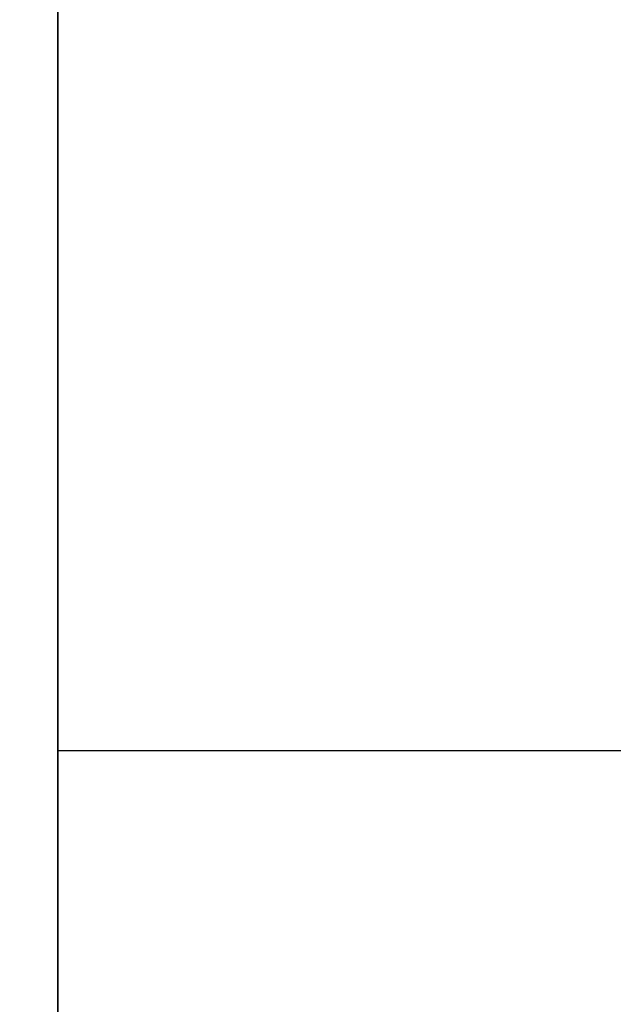
# Model space of a CAD drawing. Units: millimetres. Extents: x -448 to 177, y 1018 to 1268.
# Drawn here: x -445 to -444, y 1085 to 1087 of the extents above; entities that cross this region are included whole.
import ezdxf

# ---------------------------------------------------------------- set-up
doc = ezdxf.new("R2010")
doc.units = ezdxf.units.MM
doc.header["$MEASUREMENT"] = 0
doc.layers.get('0').update_dxf_attribs({"color": 8, "linetype": 'CONTINUOUS'})

# ---------------------------------------------------------------- blocks, each defined once
blk = doc.blocks.new('sgBrepBlock__597287840')
at = {"color": 0}
blk.add_polyline3d([(-351.9617, 34.8663, 332.6026), (-351.9617, 34.395, 332.3108), (-351.9617, 33.9066, 332.0485), (-351.9617, 33.4031, 331.8169), (-351.9617, 32.8862, 331.6166), (-351.9617, 32.358, 331.4486), (-351.9617, 31.8204, 331.3134), (-351.9617, 31.2755, 331.2115), (-351.9617, 30.7254, 331.1434), (-351.9617, 30.1722, 331.1093), (-351.9617, 29.6178, 331.1093), (-351.9617, 29.0646, 331.1434), (-351.9617, 28.5145, 331.2115), (-351.9617, 27.9696, 331.3134), (-351.9617, 27.432, 331.4486), (-351.9617, 26.9038, 331.6166), (-351.9617, 26.3869, 331.8169), (-351.9617, 25.8834, 332.0485), (-351.9617, 25.395, 332.3108), (-351.9617, 24.9237, 332.6026), (-351.9617, 24.4713, 332.9228), (-351.9617, 24.0394, 333.2704), (-351.9617, 23.6298, 333.6438), (-351.9617, 23.2439, 334.0417)], dxfattribs=at)
blk.add_spline([(-338.9617, 33.3392, 331.7901), (-351.9617, 33.3392, 331.7901)], degree=3, dxfattribs=at)
at = {"color": 0, "invisible_edges": 15}
for points in [[(-351.9617, 35.3187, 332.9228), (-338.9617, 35.3187, 332.9228), (-338.9617, 33.9066, 332.0485)], [(-351.9617, 33.9066, 332.0485), (-351.9617, 35.3187, 332.9228), (-338.9617, 33.9066, 332.0485)], [(-351.9617, 33.9066, 332.0485), (-338.9617, 33.9066, 332.0485), (-338.9617, 32.358, 331.4486)], [(-351.9617, 32.358, 331.4486), (-351.9617, 33.9066, 332.0485), (-338.9617, 32.358, 331.4486)]]:
    blk.add_3dface(points, dxfattribs=at)
blk = doc.blocks.new('sgBrepBlock__597288016')
at = {"color": 0}
blk.add_polyline3d([(-351.9617, 8.1965, 345.827), (-351.9617, 12.4041, 350.738), (-351.9617, 16.9059, 355.3808), (-351.9617, 21.6851, 359.7375), (-351.9617, 26.7234, 363.7918), (-351.9617, 32.0017, 367.5283), (-351.9617, 37.5, 370.9327), (-351.9617, 43.1975, 373.9921), (-351.9617, 49.0725, 376.6951), (-351.9617, 55.1027, 379.0312), (-351.9617, 61.2654, 380.9917), (-351.9617, 67.537, 382.5691), (-351.9617, 73.8939, 383.7574), (-351.9617, 80.3118, 384.5521), (-351.9617, 86.7665, 384.9502), (-351.9617, 93.2335, 384.9502), (-351.9617, 99.6882, 384.5521), (-351.9617, 106.1061, 383.7574)], dxfattribs=at)
at = {"color": 0, "invisible_edges": 15}
for points in [[(-338.9617, 26.7234, 363.7918), (-351.9617, 43.1975, 373.9921), (-351.9617, 26.7234, 363.7918)], [(-338.9617, 26.7234, 363.7918), (-338.9617, 43.1975, 373.9921), (-351.9617, 43.1975, 373.9921)]]:
    blk.add_3dface(points, dxfattribs=at)
blk = doc.blocks.new('sgBrepBlock__597288192')
at = {"color": 0}
blk.add_polyline3d([(-351.9617, 34.8663, 212.3926), (-351.9617, 34.395, 212.1008), (-351.9617, 33.9066, 211.8385), (-351.9617, 33.4031, 211.6069), (-351.9617, 32.8862, 211.4066), (-351.9617, 32.358, 211.2386), (-351.9617, 31.8204, 211.1034), (-351.9617, 31.2755, 211.0015), (-351.9617, 30.7254, 210.9334), (-351.9617, 30.1722, 210.8993), (-351.9617, 29.6178, 210.8993), (-351.9617, 29.0646, 210.9334), (-351.9617, 28.5145, 211.0015), (-351.9617, 27.9696, 211.1034), (-351.9617, 27.432, 211.2386), (-351.9617, 26.9038, 211.4066), (-351.9617, 26.3869, 211.6069), (-351.9617, 25.8834, 211.8385), (-351.9617, 25.395, 212.1008), (-351.9617, 24.9237, 212.3926), (-351.9617, 24.4713, 212.7128), (-351.9617, 24.0394, 213.0604), (-351.9617, 23.6298, 213.4338), (-351.9617, 23.2439, 213.8317)], dxfattribs=at)
blk.add_spline([(-338.9617, 33.3392, 211.5801), (-351.9617, 33.3392, 211.5801)], degree=3, dxfattribs=at)
at = {"color": 0, "invisible_edges": 15}
for points in [[(-351.9617, 35.3187, 212.7128), (-338.9617, 35.3187, 212.7128), (-338.9617, 33.9066, 211.8385)], [(-351.9617, 33.9066, 211.8385), (-351.9617, 35.3187, 212.7128), (-338.9617, 33.9066, 211.8385)], [(-351.9617, 33.9066, 211.8385), (-338.9617, 33.9066, 211.8385), (-338.9617, 32.358, 211.2386)], [(-351.9617, 32.358, 211.2386), (-351.9617, 33.9066, 211.8385), (-338.9617, 32.358, 211.2386)]]:
    blk.add_3dface(points, dxfattribs=at)
blk = doc.blocks.new('sgBrepBlock__597288544')
at = {"color": 0}
blk.add_polyline3d([(-351.9617, 16, 280), (-351.9617, 16.1404, 284.5555), (-351.9617, 16.5609, 289.0937), (-351.9617, 17.26, 293.5975), (-351.9617, 18.235, 298.0496), (-351.9617, 19.4823, 302.4333), (-351.9617, 20.9971, 306.7319), (-351.9617, 22.7736, 310.9291), (-351.9617, 24.8051, 315.0089), (-351.9617, 27.0839, 318.956), (-351.9617, 29.6014, 322.7553), (-351.9617, 32.348, 326.3924), (-351.9617, 35.3133, 329.8535), (-351.9617, 38.4861, 333.1255), (-351.9617, 41.8542, 336.196), (-351.9617, 45.405, 339.0533), (-351.9617, 49.125, 341.6866), (-351.9617, 53, 344.0859), (-351.9617, 57.0154, 346.2421), (-351.9617, 61.1558, 348.147)], dxfattribs=at)
at = {"color": 0, "invisible_edges": 15}
for points in [[(-351.9617, 27.0839, 318.956), (-354.9617, 35.3133, 329.8535), (-354.9617, 27.0839, 318.956)], [(-351.9617, 27.0839, 318.956), (-351.9617, 35.3133, 329.8535), (-354.9617, 35.3133, 329.8535)]]:
    blk.add_3dface(points, dxfattribs=at)
blk = doc.blocks.new('sgBrepBlock__597289248')
at = {"color": 0}
blk.add_polyline3d([(-351.9617, 34.8663, -347.6074), (-351.9617, 34.395, -347.8992), (-351.9617, 33.9066, -348.1615), (-351.9617, 33.4031, -348.3931), (-351.9617, 32.8862, -348.5934), (-351.9617, 32.358, -348.7614), (-351.9617, 31.8204, -348.8966), (-351.9617, 31.2755, -348.9985), (-351.9617, 30.7254, -349.0666), (-351.9617, 30.1722, -349.1007), (-351.9617, 29.6178, -349.1007), (-351.9617, 29.0646, -349.0666), (-351.9617, 28.5145, -348.9985), (-351.9617, 27.9696, -348.8966), (-351.9617, 27.432, -348.7614), (-351.9617, 26.9038, -348.5934), (-351.9617, 26.3869, -348.3931), (-351.9617, 25.8834, -348.1615), (-351.9617, 25.395, -347.8992), (-351.9617, 24.9237, -347.6074), (-351.9617, 24.4713, -347.2872), (-351.9617, 24.0394, -346.9396), (-351.9617, 23.6298, -346.5662), (-351.9617, 23.2439, -346.1683)], dxfattribs=at)
blk.add_spline([(-338.9617, 33.3392, -348.4199), (-351.9617, 33.3392, -348.4199)], degree=3, dxfattribs=at)
at = {"color": 0, "invisible_edges": 15}
for points in [[(-351.9617, 35.3187, -347.2872), (-338.9617, 35.3187, -347.2872), (-338.9617, 33.9066, -348.1615)], [(-351.9617, 33.9066, -348.1615), (-351.9617, 35.3187, -347.2872), (-338.9617, 33.9066, -348.1615)], [(-351.9617, 33.9066, -348.1615), (-338.9617, 33.9066, -348.1615), (-338.9617, 32.358, -348.7614)], [(-351.9617, 32.358, -348.7614), (-351.9617, 33.9066, -348.1615), (-338.9617, 32.358, -348.7614)]]:
    blk.add_3dface(points, dxfattribs=at)
blk = doc.blocks.new('sgBrepBlock__597289424')
at = {"color": 0}
blk.add_polyline3d([(-351.9617, 8.1965, -214.173), (-351.9617, 12.4041, -209.262), (-351.9617, 16.9059, -204.6192), (-351.9617, 21.6851, -200.2625), (-351.9617, 26.7234, -196.2082), (-351.9617, 32.0017, -192.4717), (-351.9617, 37.5, -189.0673), (-351.9617, 43.1975, -186.0079), (-351.9617, 49.0725, -183.3049), (-351.9617, 55.1027, -180.9688), (-351.9617, 61.2654, -179.0083), (-351.9617, 67.537, -177.4309), (-351.9617, 73.8939, -176.2426), (-351.9617, 80.3118, -175.4479), (-351.9617, 86.7665, -175.0498), (-351.9617, 93.2335, -175.0498), (-351.9617, 99.6882, -175.4479), (-351.9617, 106.1061, -176.2426)], dxfattribs=at)
at = {"color": 0, "invisible_edges": 15}
for points in [[(-338.9617, 26.7234, -196.2082), (-351.9617, 43.1975, -186.0079), (-351.9617, 26.7234, -196.2082)], [(-338.9617, 26.7234, -196.2082), (-338.9617, 43.1975, -186.0079), (-351.9617, 43.1975, -186.0079)]]:
    blk.add_3dface(points, dxfattribs=at)
blk = doc.blocks.new('sgBrepBlock__597289600')
at = {"color": 0}
blk.add_polyline3d([(-351.9617, 34.8663, -227.3974), (-351.9617, 34.395, -227.6892), (-351.9617, 33.9066, -227.9515), (-351.9617, 33.4031, -228.1831), (-351.9617, 32.8862, -228.3834), (-351.9617, 32.358, -228.5514), (-351.9617, 31.8204, -228.6866), (-351.9617, 31.2755, -228.7885), (-351.9617, 30.7254, -228.8566), (-351.9617, 30.1722, -228.8907), (-351.9617, 29.6178, -228.8907), (-351.9617, 29.0646, -228.8566), (-351.9617, 28.5145, -228.7885), (-351.9617, 27.9696, -228.6866), (-351.9617, 27.432, -228.5514), (-351.9617, 26.9038, -228.3834), (-351.9617, 26.3869, -228.1831), (-351.9617, 25.8834, -227.9515), (-351.9617, 25.395, -227.6892), (-351.9617, 24.9237, -227.3974), (-351.9617, 24.4713, -227.0772), (-351.9617, 24.0394, -226.7296), (-351.9617, 23.6298, -226.3562), (-351.9617, 23.2439, -225.9583)], dxfattribs=at)
blk.add_spline([(-338.9617, 33.3392, -228.2099), (-351.9617, 33.3392, -228.2099)], degree=3, dxfattribs=at)
at = {"color": 0, "invisible_edges": 15}
for points in [[(-351.9617, 35.3187, -227.0772), (-338.9617, 35.3187, -227.0772), (-338.9617, 33.9066, -227.9515)], [(-351.9617, 33.9066, -227.9515), (-351.9617, 35.3187, -227.0772), (-338.9617, 33.9066, -227.9515)], [(-351.9617, 33.9066, -227.9515), (-338.9617, 33.9066, -227.9515), (-338.9617, 32.358, -228.5514)], [(-351.9617, 32.358, -228.5514), (-351.9617, 33.9066, -227.9515), (-338.9617, 32.358, -228.5514)]]:
    blk.add_3dface(points, dxfattribs=at)
blk = doc.blocks.new('sgBrepBlock__597289952')
at = {"color": 0}
blk.add_polyline3d([(-351.9617, 16, -280), (-351.9617, 16.1404, -275.4445), (-351.9617, 16.5609, -270.9063), (-351.9617, 17.26, -266.4025), (-351.9617, 18.235, -261.9504), (-351.9617, 19.4823, -257.5667), (-351.9617, 20.9971, -253.2681), (-351.9617, 22.7736, -249.0709), (-351.9617, 24.8051, -244.9911), (-351.9617, 27.0839, -241.044), (-351.9617, 29.6014, -237.2447), (-351.9617, 32.348, -233.6076), (-351.9617, 35.3133, -230.1465), (-351.9617, 38.4861, -226.8745), (-351.9617, 41.8542, -223.804), (-351.9617, 45.405, -220.9467), (-351.9617, 49.125, -218.3134), (-351.9617, 53, -215.9141), (-351.9617, 57.0154, -213.7579), (-351.9617, 61.1558, -211.853)], dxfattribs=at)
at = {"color": 0, "invisible_edges": 15}
for points in [[(-351.9617, 27.0839, -241.044), (-354.9617, 35.3133, -230.1465), (-354.9617, 27.0839, -241.044)], [(-351.9617, 27.0839, -241.044), (-351.9617, 35.3133, -230.1465), (-354.9617, 35.3133, -230.1465)]]:
    blk.add_3dface(points, dxfattribs=at)
blk = doc.blocks.new('sgBrepBlock__597300688')
at = {"color": 0}
blk.add_polyline3d([(-351.9617, 61.1558, -348.147), (-351.9617, 57.0154, -346.2421), (-351.9617, 53, -344.0859), (-351.9617, 49.125, -341.6866), (-351.9617, 45.405, -339.0533), (-351.9617, 41.8542, -336.196), (-351.9617, 38.4861, -333.1255), (-351.9617, 35.3133, -329.8535), (-351.9617, 32.348, -326.3924), (-351.9617, 29.6014, -322.7553), (-351.9617, 27.0839, -318.956), (-351.9617, 24.8051, -315.0089), (-351.9617, 22.7736, -310.9291), (-351.9617, 20.9971, -306.7319), (-351.9617, 19.4823, -302.4333), (-351.9617, 18.235, -298.0496), (-351.9617, 17.26, -293.5975), (-351.9617, 16.5609, -289.0937), (-351.9617, 16, -280)], dxfattribs=at)
at = {"color": 0, "invisible_edges": 15}
for points in [[(-351.9617, 27.0839, -318.956), (-354.9617, 27.0839, -318.956), (-354.9617, 35.3133, -329.8535)], [(-351.9617, 35.3133, -329.8535), (-351.9617, 27.0839, -318.956), (-354.9617, 35.3133, -329.8535)]]:
    blk.add_3dface(points, dxfattribs=at)
blk = doc.blocks.new('sgBrepBlock__597301040')
at = {"color": 0}
blk.add_polyline3d([(-351.9617, 23.2439, -213.8317), (-351.9617, 23.6298, -213.4338), (-351.9617, 24.0394, -213.0604), (-351.9617, 24.4713, -212.7128), (-351.9617, 24.9237, -212.3926), (-351.9617, 25.395, -212.1008), (-351.9617, 25.8834, -211.8385), (-351.9617, 26.3869, -211.6069), (-351.9617, 26.9038, -211.4066), (-351.9617, 27.432, -211.2386), (-351.9617, 27.9696, -211.1034), (-351.9617, 28.5145, -211.0015), (-351.9617, 29.0646, -210.9334), (-351.9617, 29.6178, -210.8993), (-351.9617, 30.1722, -210.8993), (-351.9617, 30.7254, -210.9334), (-351.9617, 31.2755, -211.0015), (-351.9617, 31.8204, -211.1034), (-351.9617, 32.358, -211.2386), (-351.9617, 32.8862, -211.4066), (-351.9617, 33.4031, -211.6069), (-351.9617, 33.9066, -211.8385), (-351.9617, 34.395, -212.1008), (-351.9617, 34.8663, -212.3926)], dxfattribs=at)
blk.add_spline([(-338.9617, 33.3392, -211.5801), (-351.9617, 33.3392, -211.5801)], degree=3, dxfattribs=at)
at = {"color": 0, "invisible_edges": 15}
for points in [[(-351.9617, 35.3187, -212.7128), (-338.9617, 33.9066, -211.8385), (-338.9617, 35.3187, -212.7128)], [(-351.9617, 35.3187, -212.7128), (-351.9617, 33.9066, -211.8385), (-338.9617, 33.9066, -211.8385)], [(-351.9617, 33.9066, -211.8385), (-338.9617, 32.358, -211.2386), (-338.9617, 33.9066, -211.8385)], [(-351.9617, 33.9066, -211.8385), (-351.9617, 32.358, -211.2386), (-338.9617, 32.358, -211.2386)]]:
    blk.add_3dface(points, dxfattribs=at)
blk = doc.blocks.new('sgBrepBlock__597301216')
at = {"color": 0}
blk.add_polyline3d([(-351.9617, 106.1061, -383.7574), (-351.9617, 99.6882, -384.5521), (-351.9617, 93.2335, -384.9502), (-351.9617, 86.7665, -384.9502), (-351.9617, 80.3118, -384.5521), (-351.9617, 73.8939, -383.7574), (-351.9617, 67.537, -382.5691), (-351.9617, 61.2654, -380.9917), (-351.9617, 55.1027, -379.0312), (-351.9617, 49.0725, -376.6951), (-351.9617, 43.1975, -373.9921), (-351.9617, 37.5, -370.9327), (-351.9617, 32.0017, -367.5283), (-351.9617, 26.7234, -363.7918), (-351.9617, 21.6851, -359.7375), (-351.9617, 16.9059, -355.3808), (-351.9617, 12.4041, -350.738), (-351.9617, 8.1965, -345.827)], dxfattribs=at)
at = {"color": 0, "invisible_edges": 15}
for points in [[(-338.9617, 26.7234, -363.7918), (-351.9617, 26.7234, -363.7918), (-351.9617, 43.1975, -373.9921)], [(-338.9617, 43.1975, -373.9921), (-338.9617, 26.7234, -363.7918), (-351.9617, 43.1975, -373.9921)]]:
    blk.add_3dface(points, dxfattribs=at)
blk = doc.blocks.new('sgBrepBlock__597301392')
at = {"color": 0}
blk.add_polyline3d([(-351.9617, 23.2439, -334.0417), (-351.9617, 23.6298, -333.6438), (-351.9617, 24.0394, -333.2704), (-351.9617, 24.4713, -332.9228), (-351.9617, 24.9237, -332.6026), (-351.9617, 25.395, -332.3108), (-351.9617, 25.8834, -332.0485), (-351.9617, 26.3869, -331.8169), (-351.9617, 26.9038, -331.6166), (-351.9617, 27.432, -331.4486), (-351.9617, 27.9696, -331.3134), (-351.9617, 28.5145, -331.2115), (-351.9617, 29.0646, -331.1434), (-351.9617, 29.6178, -331.1093), (-351.9617, 30.1722, -331.1093), (-351.9617, 30.7254, -331.1434), (-351.9617, 31.2755, -331.2115), (-351.9617, 31.8204, -331.3134), (-351.9617, 32.358, -331.4486), (-351.9617, 32.8862, -331.6166), (-351.9617, 33.4031, -331.8169), (-351.9617, 33.9066, -332.0485), (-351.9617, 34.395, -332.3108), (-351.9617, 34.8663, -332.6026)], dxfattribs=at)
blk.add_spline([(-338.9617, 33.3392, -331.7901), (-351.9617, 33.3392, -331.7901)], degree=3, dxfattribs=at)
at = {"color": 0, "invisible_edges": 15}
for points in [[(-351.9617, 35.3187, -332.9228), (-338.9617, 33.9066, -332.0485), (-338.9617, 35.3187, -332.9228)], [(-351.9617, 35.3187, -332.9228), (-351.9617, 33.9066, -332.0485), (-338.9617, 33.9066, -332.0485)], [(-351.9617, 33.9066, -332.0485), (-338.9617, 32.358, -331.4486), (-338.9617, 33.9066, -332.0485)], [(-351.9617, 33.9066, -332.0485), (-351.9617, 32.358, -331.4486), (-338.9617, 32.358, -331.4486)]]:
    blk.add_3dface(points, dxfattribs=at)
blk = doc.blocks.new('sgBrepBlock__597301568')
at = {"color": 0}
for points in [[(-351.9617, 106.1061, -383.7574), (-351.9617, 99.6882, -384.5521), (-351.9617, 93.2335, -384.9502), (-351.9617, 86.7665, -384.9502), (-351.9617, 80.3118, -384.5521), (-351.9617, 73.8939, -383.7574), (-351.9617, 67.537, -382.5691), (-351.9617, 61.2654, -380.9917), (-351.9617, 55.1027, -379.0312), (-351.9617, 49.0725, -376.6951), (-351.9617, 43.1975, -373.9921), (-351.9617, 37.5, -370.9327), (-351.9617, 32.0017, -367.5283), (-351.9617, 26.7234, -363.7918), (-351.9617, 21.6851, -359.7375), (-351.9617, 16.9059, -355.3808), (-351.9617, 12.4041, -350.738), (-351.9617, 8.1965, -345.827)], [(-351.9617, 8.1965, -214.173), (-351.9617, 12.4041, -209.262), (-351.9617, 16.9059, -204.6192), (-351.9617, 21.6851, -200.2625), (-351.9617, 26.7234, -196.2082), (-351.9617, 32.0017, -192.4717), (-351.9617, 37.5, -189.0673), (-351.9617, 43.1975, -186.0079), (-351.9617, 49.0725, -183.3049), (-351.9617, 55.1027, -180.9688), (-351.9617, 61.2654, -179.0083), (-351.9617, 67.537, -177.4309), (-351.9617, 73.8939, -176.2426), (-351.9617, 80.3118, -175.4479), (-351.9617, 86.7665, -175.0498), (-351.9617, 93.2335, -175.0498), (-351.9617, 99.6882, -175.4479), (-351.9617, 106.1061, -176.2426)], [(-351.9617, 61.1558, -348.147), (-351.9617, 57.0154, -346.2421), (-351.9617, 53, -344.0859), (-351.9617, 49.125, -341.6866), (-351.9617, 45.405, -339.0533), (-351.9617, 41.8542, -336.196), (-351.9617, 38.4861, -333.1255), (-351.9617, 35.3133, -329.8535), (-351.9617, 32.348, -326.3924), (-351.9617, 29.6014, -322.7553), (-351.9617, 27.0839, -318.956), (-351.9617, 24.8051, -315.0089), (-351.9617, 22.7736, -310.9291), (-351.9617, 20.9971, -306.7319), (-351.9617, 19.4823, -302.4333), (-351.9617, 18.235, -298.0496), (-351.9617, 17.26, -293.5975), (-351.9617, 16.5609, -289.0937), (-351.9617, 16, -280)], [(-351.9617, 16, -280), (-351.9617, 16.1404, -275.4445), (-351.9617, 16.5609, -270.9063), (-351.9617, 17.26, -266.4025), (-351.9617, 18.235, -261.9504), (-351.9617, 19.4823, -257.5667), (-351.9617, 20.9971, -253.2681), (-351.9617, 22.7736, -249.0709), (-351.9617, 24.8051, -244.9911), (-351.9617, 27.0839, -241.044), (-351.9617, 29.6014, -237.2447), (-351.9617, 32.348, -233.6076), (-351.9617, 35.3133, -230.1465), (-351.9617, 38.4861, -226.8745), (-351.9617, 41.8542, -223.804), (-351.9617, 45.405, -220.9467), (-351.9617, 49.125, -218.3134), (-351.9617, 53, -215.9141), (-351.9617, 57.0154, -213.7579), (-351.9617, 61.1558, -211.853)], [(-351.9617, 23.2439, -334.0417), (-351.9617, 23.6298, -333.6438), (-351.9617, 24.0394, -333.2704), (-351.9617, 24.4713, -332.9228), (-351.9617, 24.9237, -332.6026), (-351.9617, 25.395, -332.3108), (-351.9617, 25.8834, -332.0485), (-351.9617, 26.3869, -331.8169), (-351.9617, 26.9038, -331.6166), (-351.9617, 27.432, -331.4486), (-351.9617, 27.9696, -331.3134), (-351.9617, 28.5145, -331.2115), (-351.9617, 29.0646, -331.1434), (-351.9617, 29.6178, -331.1093), (-351.9617, 30.1722, -331.1093), (-351.9617, 30.7254, -331.1434), (-351.9617, 31.2755, -331.2115), (-351.9617, 31.8204, -331.3134), (-351.9617, 32.358, -331.4486), (-351.9617, 32.8862, -331.6166), (-351.9617, 33.4031, -331.8169), (-351.9617, 33.9066, -332.0485), (-351.9617, 34.395, -332.3108), (-351.9617, 34.8663, -332.6026)], [(-351.9617, 34.8663, -347.6074), (-351.9617, 34.395, -347.8992), (-351.9617, 33.9066, -348.1615), (-351.9617, 33.4031, -348.3931), (-351.9617, 32.8862, -348.5934), (-351.9617, 32.358, -348.7614), (-351.9617, 31.8204, -348.8966), (-351.9617, 31.2755, -348.9985), (-351.9617, 30.7254, -349.0666), (-351.9617, 30.1722, -349.1007), (-351.9617, 29.6178, -349.1007), (-351.9617, 29.0646, -349.0666), (-351.9617, 28.5145, -348.9985), (-351.9617, 27.9696, -348.8966), (-351.9617, 27.432, -348.7614), (-351.9617, 26.9038, -348.5934), (-351.9617, 26.3869, -348.3931), (-351.9617, 25.8834, -348.1615), (-351.9617, 25.395, -347.8992), (-351.9617, 24.9237, -347.6074), (-351.9617, 24.4713, -347.2872), (-351.9617, 24.0394, -346.9396), (-351.9617, 23.6298, -346.5662), (-351.9617, 23.2439, -346.1683)], [(-351.9617, 23.2439, -213.8317), (-351.9617, 23.6298, -213.4338), (-351.9617, 24.0394, -213.0604), (-351.9617, 24.4713, -212.7128), (-351.9617, 24.9237, -212.3926), (-351.9617, 25.395, -212.1008), (-351.9617, 25.8834, -211.8385), (-351.9617, 26.3869, -211.6069), (-351.9617, 26.9038, -211.4066), (-351.9617, 27.432, -211.2386), (-351.9617, 27.9696, -211.1034), (-351.9617, 28.5145, -211.0015), (-351.9617, 29.0646, -210.9334), (-351.9617, 29.6178, -210.8993), (-351.9617, 30.1722, -210.8993), (-351.9617, 30.7254, -210.9334), (-351.9617, 31.2755, -211.0015), (-351.9617, 31.8204, -211.1034), (-351.9617, 32.358, -211.2386), (-351.9617, 32.8862, -211.4066), (-351.9617, 33.4031, -211.6069), (-351.9617, 33.9066, -211.8385), (-351.9617, 34.395, -212.1008), (-351.9617, 34.8663, -212.3926)], [(-351.9617, 34.8663, -227.3974), (-351.9617, 34.395, -227.6892), (-351.9617, 33.9066, -227.9515), (-351.9617, 33.4031, -228.1831), (-351.9617, 32.8862, -228.3834), (-351.9617, 32.358, -228.5514), (-351.9617, 31.8204, -228.6866), (-351.9617, 31.2755, -228.7885), (-351.9617, 30.7254, -228.8566), (-351.9617, 30.1722, -228.8907), (-351.9617, 29.6178, -228.8907), (-351.9617, 29.0646, -228.8566), (-351.9617, 28.5145, -228.7885), (-351.9617, 27.9696, -228.6866), (-351.9617, 27.432, -228.5514), (-351.9617, 26.9038, -228.3834), (-351.9617, 26.3869, -228.1831), (-351.9617, 25.8834, -227.9515), (-351.9617, 25.395, -227.6892), (-351.9617, 24.9237, -227.3974), (-351.9617, 24.4713, -227.0772), (-351.9617, 24.0394, -226.7296), (-351.9617, 23.6298, -226.3562), (-351.9617, 23.2439, -225.9583)]]:
    blk.add_polyline3d(points, dxfattribs=at)
at = {"color": 0, "invisible_edges": 15}
for points in [[(-351.9617, 43.1975, -186.0079), (-351.9617, 35.3187, -212.7128), (-351.9617, 33.9066, -211.8385)], [(-351.9617, 26.7234, -196.2082), (-351.9617, 43.1975, -186.0079), (-351.9617, 33.9066, -211.8385)], [(-351.9617, 33.9066, -348.1615), (-351.9617, 43.1975, -373.9921), (-351.9617, 26.7234, -363.7918)], [(-351.9617, 33.9066, -348.1615), (-351.9617, 35.3187, -347.2872), (-351.9617, 43.1975, -373.9921)], [(-351.9617, 33.9066, -227.9515), (-351.9617, 35.3187, -227.0772), (-351.9617, 35.3133, -230.1465)], [(-351.9617, 35.3133, -329.8535), (-351.9617, 35.3187, -332.9228), (-351.9617, 33.9066, -332.0485)], [(-351.9617, 32.358, -228.5514), (-351.9617, 33.9066, -227.9515), (-351.9617, 35.3133, -230.1465)], [(-351.9617, 30.7254, -228.8566), (-351.9617, 32.358, -228.5514), (-351.9617, 35.3133, -230.1465)], [(-351.9617, 30.7254, -228.8566), (-351.9617, 35.3133, -230.1465), (-351.9617, 27.0839, -241.044)], [(-351.9617, 32.358, -331.4486), (-351.9617, 35.3133, -329.8535), (-351.9617, 33.9066, -332.0485)], [(-351.9617, 30.7254, -331.1434), (-351.9617, 35.3133, -329.8535), (-351.9617, 32.358, -331.4486)], [(-351.9617, 27.0839, -318.956), (-351.9617, 35.3133, -329.8535), (-351.9617, 30.7254, -331.1434)], [(-351.9617, 26.7234, -196.2082), (-351.9617, 33.9066, -211.8385), (-351.9617, 32.358, -211.2386)], [(-351.9617, 32.358, -348.7614), (-351.9617, 33.9066, -348.1615), (-351.9617, 26.7234, -363.7918)]]:
    blk.add_3dface(points, dxfattribs=at)
blk = doc.blocks.new('sgBrepBlock__597302624')
at = {"color": 0}
blk.add_polyline3d([(-351.9617, 61.1558, 211.853), (-351.9617, 57.0154, 213.7579), (-351.9617, 53, 215.9141), (-351.9617, 49.125, 218.3134), (-351.9617, 45.405, 220.9467), (-351.9617, 41.8542, 223.804), (-351.9617, 38.4861, 226.8745), (-351.9617, 35.3133, 230.1465), (-351.9617, 32.348, 233.6076), (-351.9617, 29.6014, 237.2447), (-351.9617, 27.0839, 241.044), (-351.9617, 24.8051, 244.9911), (-351.9617, 22.7736, 249.0709), (-351.9617, 20.9971, 253.2681), (-351.9617, 19.4823, 257.5667), (-351.9617, 18.235, 261.9504), (-351.9617, 17.26, 266.4025), (-351.9617, 16.5609, 270.9063), (-351.9617, 16, 280)], dxfattribs=at)
at = {"color": 0, "invisible_edges": 15}
for points in [[(-351.9617, 27.0839, 241.044), (-354.9617, 27.0839, 241.044), (-354.9617, 35.3133, 230.1465)], [(-351.9617, 35.3133, 230.1465), (-351.9617, 27.0839, 241.044), (-354.9617, 35.3133, 230.1465)]]:
    blk.add_3dface(points, dxfattribs=at)
blk = doc.blocks.new('sgBrepBlock__597302976')
at = {"color": 0}
blk.add_polyline3d([(-351.9617, 23.2439, 225.9583), (-351.9617, 23.6298, 226.3562), (-351.9617, 24.0394, 226.7296), (-351.9617, 24.4713, 227.0772), (-351.9617, 24.9237, 227.3974), (-351.9617, 25.395, 227.6892), (-351.9617, 25.8834, 227.9515), (-351.9617, 26.3869, 228.1831), (-351.9617, 26.9038, 228.3834), (-351.9617, 27.432, 228.5514), (-351.9617, 27.9696, 228.6866), (-351.9617, 28.5145, 228.7885), (-351.9617, 29.0646, 228.8566), (-351.9617, 29.6178, 228.8907), (-351.9617, 30.1722, 228.8907), (-351.9617, 30.7254, 228.8566), (-351.9617, 31.2755, 228.7885), (-351.9617, 31.8204, 228.6866), (-351.9617, 32.358, 228.5514), (-351.9617, 32.8862, 228.3834), (-351.9617, 33.4031, 228.1831), (-351.9617, 33.9066, 227.9515), (-351.9617, 34.395, 227.6892), (-351.9617, 34.8663, 227.3974)], dxfattribs=at)
blk.add_spline([(-338.9617, 33.3392, 228.2099), (-351.9617, 33.3392, 228.2099)], degree=3, dxfattribs=at)
at = {"color": 0, "invisible_edges": 15}
for points in [[(-351.9617, 35.3187, 227.0772), (-338.9617, 33.9066, 227.9515), (-338.9617, 35.3187, 227.0772)], [(-351.9617, 35.3187, 227.0772), (-351.9617, 33.9066, 227.9515), (-338.9617, 33.9066, 227.9515)], [(-351.9617, 33.9066, 227.9515), (-338.9617, 32.358, 228.5514), (-338.9617, 33.9066, 227.9515)], [(-351.9617, 33.9066, 227.9515), (-351.9617, 32.358, 228.5514), (-338.9617, 32.358, 228.5514)]]:
    blk.add_3dface(points, dxfattribs=at)
blk = doc.blocks.new('sgBrepBlock__597303152')
at = {"color": 0}
blk.add_polyline3d([(-351.9617, 106.1061, 176.2426), (-351.9617, 99.6882, 175.4479), (-351.9617, 93.2335, 175.0498), (-351.9617, 86.7665, 175.0498), (-351.9617, 80.3118, 175.4479), (-351.9617, 73.8939, 176.2426), (-351.9617, 67.537, 177.4309), (-351.9617, 61.2654, 179.0083), (-351.9617, 55.1027, 180.9688), (-351.9617, 49.0725, 183.3049), (-351.9617, 43.1975, 186.0079), (-351.9617, 37.5, 189.0673), (-351.9617, 32.0017, 192.4717), (-351.9617, 26.7234, 196.2082), (-351.9617, 21.6851, 200.2625), (-351.9617, 16.9059, 204.6192), (-351.9617, 12.4041, 209.262), (-351.9617, 8.1965, 214.173)], dxfattribs=at)
at = {"color": 0, "invisible_edges": 15}
for points in [[(-338.9617, 26.7234, 196.2082), (-351.9617, 26.7234, 196.2082), (-351.9617, 43.1975, 186.0079)], [(-338.9617, 43.1975, 186.0079), (-338.9617, 26.7234, 196.2082), (-351.9617, 43.1975, 186.0079)]]:
    blk.add_3dface(points, dxfattribs=at)
blk = doc.blocks.new('sgBrepBlock__597303328')
at = {"color": 0}
blk.add_polyline3d([(-351.9617, 23.2439, 346.1683), (-351.9617, 23.6298, 346.5662), (-351.9617, 24.0394, 346.9396), (-351.9617, 24.4713, 347.2872), (-351.9617, 24.9237, 347.6074), (-351.9617, 25.395, 347.8992), (-351.9617, 25.8834, 348.1615), (-351.9617, 26.3869, 348.3931), (-351.9617, 26.9038, 348.5934), (-351.9617, 27.432, 348.7614), (-351.9617, 27.9696, 348.8966), (-351.9617, 28.5145, 348.9985), (-351.9617, 29.0646, 349.0666), (-351.9617, 29.6178, 349.1007), (-351.9617, 30.1722, 349.1007), (-351.9617, 30.7254, 349.0666), (-351.9617, 31.2755, 348.9985), (-351.9617, 31.8204, 348.8966), (-351.9617, 32.358, 348.7614), (-351.9617, 32.8862, 348.5934), (-351.9617, 33.4031, 348.3931), (-351.9617, 33.9066, 348.1615), (-351.9617, 34.395, 347.8992), (-351.9617, 34.8663, 347.6074)], dxfattribs=at)
blk.add_spline([(-338.9617, 33.3392, 348.4199), (-351.9617, 33.3392, 348.4199)], degree=3, dxfattribs=at)
at = {"color": 0, "invisible_edges": 15}
for points in [[(-351.9617, 35.3187, 347.2872), (-338.9617, 33.9066, 348.1615), (-338.9617, 35.3187, 347.2872)], [(-351.9617, 35.3187, 347.2872), (-351.9617, 33.9066, 348.1615), (-338.9617, 33.9066, 348.1615)], [(-351.9617, 33.9066, 348.1615), (-338.9617, 32.358, 348.7614), (-338.9617, 33.9066, 348.1615)], [(-351.9617, 33.9066, 348.1615), (-351.9617, 32.358, 348.7614), (-338.9617, 32.358, 348.7614)]]:
    blk.add_3dface(points, dxfattribs=at)
blk = doc.blocks.new('sgBrepBlock__597303504')
at = {"color": 0}
for points in [[(-351.9617, 106.1061, 176.2426), (-351.9617, 99.6882, 175.4479), (-351.9617, 93.2335, 175.0498), (-351.9617, 86.7665, 175.0498), (-351.9617, 80.3118, 175.4479), (-351.9617, 73.8939, 176.2426), (-351.9617, 67.537, 177.4309), (-351.9617, 61.2654, 179.0083), (-351.9617, 55.1027, 180.9688), (-351.9617, 49.0725, 183.3049), (-351.9617, 43.1975, 186.0079), (-351.9617, 37.5, 189.0673), (-351.9617, 32.0017, 192.4717), (-351.9617, 26.7234, 196.2082), (-351.9617, 21.6851, 200.2625), (-351.9617, 16.9059, 204.6192), (-351.9617, 12.4041, 209.262), (-351.9617, 8.1965, 214.173)], [(-351.9617, 8.1965, 345.827), (-351.9617, 12.4041, 350.738), (-351.9617, 16.9059, 355.3808), (-351.9617, 21.6851, 359.7375), (-351.9617, 26.7234, 363.7918), (-351.9617, 32.0017, 367.5283), (-351.9617, 37.5, 370.9327), (-351.9617, 43.1975, 373.9921), (-351.9617, 49.0725, 376.6951), (-351.9617, 55.1027, 379.0312), (-351.9617, 61.2654, 380.9917), (-351.9617, 67.537, 382.5691), (-351.9617, 73.8939, 383.7574), (-351.9617, 80.3118, 384.5521), (-351.9617, 86.7665, 384.9502), (-351.9617, 93.2335, 384.9502), (-351.9617, 99.6882, 384.5521), (-351.9617, 106.1061, 383.7574)], [(-351.9617, 61.1558, 211.853), (-351.9617, 57.0154, 213.7579), (-351.9617, 53, 215.9141), (-351.9617, 49.125, 218.3134), (-351.9617, 45.405, 220.9467), (-351.9617, 41.8542, 223.804), (-351.9617, 38.4861, 226.8745), (-351.9617, 35.3133, 230.1465), (-351.9617, 32.348, 233.6076), (-351.9617, 29.6014, 237.2447), (-351.9617, 27.0839, 241.044), (-351.9617, 24.8051, 244.9911), (-351.9617, 22.7736, 249.0709), (-351.9617, 20.9971, 253.2681), (-351.9617, 19.4823, 257.5667), (-351.9617, 18.235, 261.9504), (-351.9617, 17.26, 266.4025), (-351.9617, 16.5609, 270.9063), (-351.9617, 16, 280)], [(-351.9617, 16, 280), (-351.9617, 16.1404, 284.5555), (-351.9617, 16.5609, 289.0937), (-351.9617, 17.26, 293.5975), (-351.9617, 18.235, 298.0496), (-351.9617, 19.4823, 302.4333), (-351.9617, 20.9971, 306.7319), (-351.9617, 22.7736, 310.9291), (-351.9617, 24.8051, 315.0089), (-351.9617, 27.0839, 318.956), (-351.9617, 29.6014, 322.7553), (-351.9617, 32.348, 326.3924), (-351.9617, 35.3133, 329.8535), (-351.9617, 38.4861, 333.1255), (-351.9617, 41.8542, 336.196), (-351.9617, 45.405, 339.0533), (-351.9617, 49.125, 341.6866), (-351.9617, 53, 344.0859), (-351.9617, 57.0154, 346.2421), (-351.9617, 61.1558, 348.147)], [(-351.9617, 23.2439, 346.1683), (-351.9617, 23.6298, 346.5662), (-351.9617, 24.0394, 346.9396), (-351.9617, 24.4713, 347.2872), (-351.9617, 24.9237, 347.6074), (-351.9617, 25.395, 347.8992), (-351.9617, 25.8834, 348.1615), (-351.9617, 26.3869, 348.3931), (-351.9617, 26.9038, 348.5934), (-351.9617, 27.432, 348.7614), (-351.9617, 27.9696, 348.8966), (-351.9617, 28.5145, 348.9985), (-351.9617, 29.0646, 349.0666), (-351.9617, 29.6178, 349.1007), (-351.9617, 30.1722, 349.1007), (-351.9617, 30.7254, 349.0666), (-351.9617, 31.2755, 348.9985), (-351.9617, 31.8204, 348.8966), (-351.9617, 32.358, 348.7614), (-351.9617, 32.8862, 348.5934), (-351.9617, 33.4031, 348.3931), (-351.9617, 33.9066, 348.1615), (-351.9617, 34.395, 347.8992), (-351.9617, 34.8663, 347.6074)], [(-351.9617, 34.8663, 332.6026), (-351.9617, 34.395, 332.3108), (-351.9617, 33.9066, 332.0485), (-351.9617, 33.4031, 331.8169), (-351.9617, 32.8862, 331.6166), (-351.9617, 32.358, 331.4486), (-351.9617, 31.8204, 331.3134), (-351.9617, 31.2755, 331.2115), (-351.9617, 30.7254, 331.1434), (-351.9617, 30.1722, 331.1093), (-351.9617, 29.6178, 331.1093), (-351.9617, 29.0646, 331.1434), (-351.9617, 28.5145, 331.2115), (-351.9617, 27.9696, 331.3134), (-351.9617, 27.432, 331.4486), (-351.9617, 26.9038, 331.6166), (-351.9617, 26.3869, 331.8169), (-351.9617, 25.8834, 332.0485), (-351.9617, 25.395, 332.3108), (-351.9617, 24.9237, 332.6026), (-351.9617, 24.4713, 332.9228), (-351.9617, 24.0394, 333.2704), (-351.9617, 23.6298, 333.6438), (-351.9617, 23.2439, 334.0417)], [(-351.9617, 23.2439, 225.9583), (-351.9617, 23.6298, 226.3562), (-351.9617, 24.0394, 226.7296), (-351.9617, 24.4713, 227.0772), (-351.9617, 24.9237, 227.3974), (-351.9617, 25.395, 227.6892), (-351.9617, 25.8834, 227.9515), (-351.9617, 26.3869, 228.1831), (-351.9617, 26.9038, 228.3834), (-351.9617, 27.432, 228.5514), (-351.9617, 27.9696, 228.6866), (-351.9617, 28.5145, 228.7885), (-351.9617, 29.0646, 228.8566), (-351.9617, 29.6178, 228.8907), (-351.9617, 30.1722, 228.8907), (-351.9617, 30.7254, 228.8566), (-351.9617, 31.2755, 228.7885), (-351.9617, 31.8204, 228.6866), (-351.9617, 32.358, 228.5514), (-351.9617, 32.8862, 228.3834), (-351.9617, 33.4031, 228.1831), (-351.9617, 33.9066, 227.9515), (-351.9617, 34.395, 227.6892), (-351.9617, 34.8663, 227.3974)], [(-351.9617, 34.8663, 212.3926), (-351.9617, 34.395, 212.1008), (-351.9617, 33.9066, 211.8385), (-351.9617, 33.4031, 211.6069), (-351.9617, 32.8862, 211.4066), (-351.9617, 32.358, 211.2386), (-351.9617, 31.8204, 211.1034), (-351.9617, 31.2755, 211.0015), (-351.9617, 30.7254, 210.9334), (-351.9617, 30.1722, 210.8993), (-351.9617, 29.6178, 210.8993), (-351.9617, 29.0646, 210.9334), (-351.9617, 28.5145, 211.0015), (-351.9617, 27.9696, 211.1034), (-351.9617, 27.432, 211.2386), (-351.9617, 26.9038, 211.4066), (-351.9617, 26.3869, 211.6069), (-351.9617, 25.8834, 211.8385), (-351.9617, 25.395, 212.1008), (-351.9617, 24.9237, 212.3926), (-351.9617, 24.4713, 212.7128), (-351.9617, 24.0394, 213.0604), (-351.9617, 23.6298, 213.4338), (-351.9617, 23.2439, 213.8317)]]:
    blk.add_polyline3d(points, dxfattribs=at)
at = {"color": 0, "invisible_edges": 15}
for points in [[(-351.9617, 43.1975, 373.9921), (-351.9617, 35.3187, 347.2872), (-351.9617, 33.9066, 348.1615)], [(-351.9617, 26.7234, 363.7918), (-351.9617, 43.1975, 373.9921), (-351.9617, 33.9066, 348.1615)], [(-351.9617, 33.9066, 211.8385), (-351.9617, 43.1975, 186.0079), (-351.9617, 26.7234, 196.2082)], [(-351.9617, 33.9066, 211.8385), (-351.9617, 35.3187, 212.7128), (-351.9617, 43.1975, 186.0079)], [(-351.9617, 33.9066, 332.0485), (-351.9617, 35.3187, 332.9228), (-351.9617, 35.3133, 329.8535)], [(-351.9617, 35.3133, 230.1465), (-351.9617, 35.3187, 227.0772), (-351.9617, 33.9066, 227.9515)], [(-351.9617, 32.358, 331.4486), (-351.9617, 33.9066, 332.0485), (-351.9617, 35.3133, 329.8535)], [(-351.9617, 30.7254, 331.1434), (-351.9617, 32.358, 331.4486), (-351.9617, 35.3133, 329.8535)], [(-351.9617, 30.7254, 331.1434), (-351.9617, 35.3133, 329.8535), (-351.9617, 27.0839, 318.956)], [(-351.9617, 32.358, 228.5514), (-351.9617, 35.3133, 230.1465), (-351.9617, 33.9066, 227.9515)], [(-351.9617, 30.7254, 228.8566), (-351.9617, 35.3133, 230.1465), (-351.9617, 32.358, 228.5514)], [(-351.9617, 27.0839, 241.044), (-351.9617, 35.3133, 230.1465), (-351.9617, 30.7254, 228.8566)], [(-351.9617, 26.7234, 363.7918), (-351.9617, 33.9066, 348.1615), (-351.9617, 32.358, 348.7614)], [(-351.9617, 32.358, 211.2386), (-351.9617, 33.9066, 211.8385), (-351.9617, 26.7234, 196.2082)]]:
    blk.add_3dface(points, dxfattribs=at)
blk = doc.blocks.new('sgBrepBlock_ov_dn100_l+r_598989264')
at = {"color": 0}
for name in ['sgBrepBlock__597288016', 'sgBrepBlock__597289424', 'sgBrepBlock__597301216', 'sgBrepBlock__597301568', 'sgBrepBlock__597303152', 'sgBrepBlock__597303504', 'sgBrepBlock__597288544', 'sgBrepBlock__597289952', 'sgBrepBlock__597300688', 'sgBrepBlock__597302624', 'sgBrepBlock__597287840', 'sgBrepBlock__597288192', 'sgBrepBlock__597289248', 'sgBrepBlock__597289600', 'sgBrepBlock__597301040', 'sgBrepBlock__597301392', 'sgBrepBlock__597302976', 'sgBrepBlock__597303328']:
    blk.add_blockref(name, (0, 0), dxfattribs=at)

msp = doc.modelspace()

# ---------------------------------------------------------------- block references
at = {"color": 0}
msp.add_blockref('sgBrepBlock_ov_dn100_l+r_598989264', (-92.9479, 1052.6043), dxfattribs=at)

doc.saveas('drawing.dxf')
